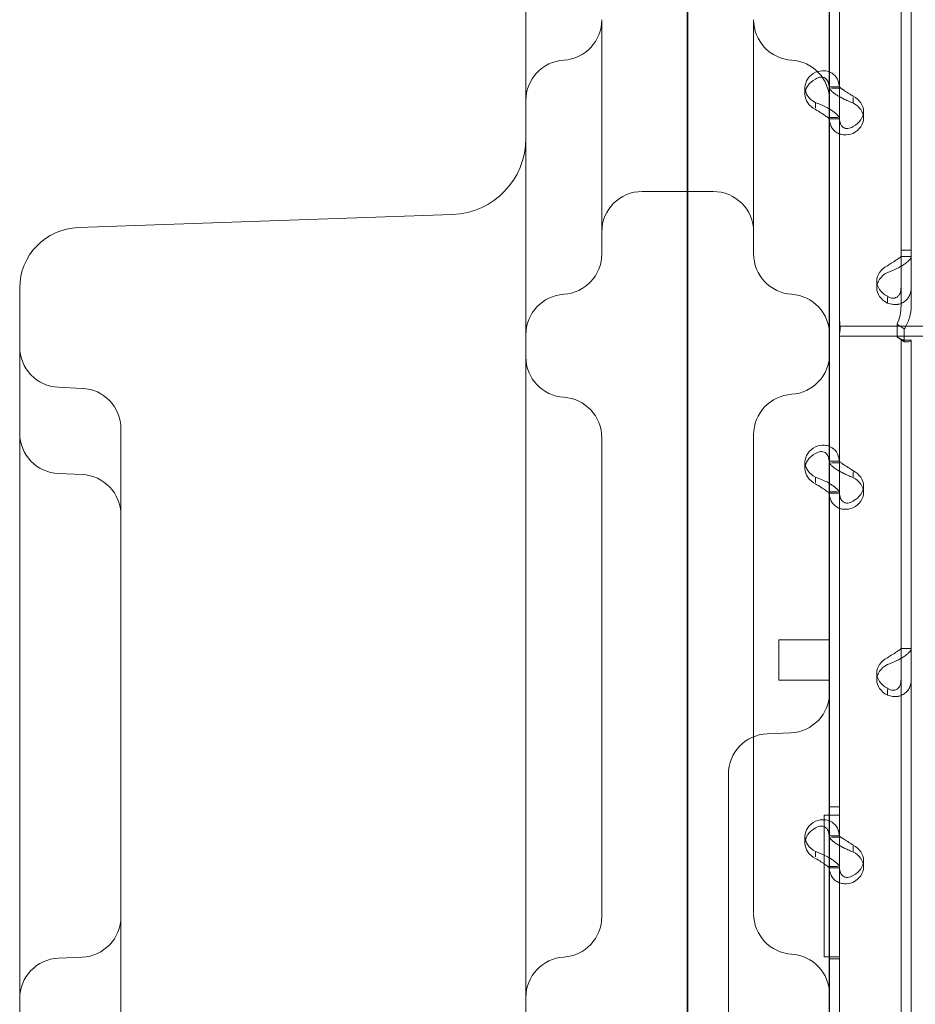
# Model space of a CAD drawing. Units: millimetres. Extents: x 8 to 11508, y 3 to 9503.
# Drawn here: x 4032 to 4209, y 6980 to 7175 of the extents above; entities that cross this region are included whole.
import ezdxf

# ---------------------------------------------------------------- set-up
doc = ezdxf.new("R2010")
doc.units = ezdxf.units.MM
doc.header["$MEASUREMENT"] = 0

msp = doc.modelspace()

# ---------------------------------------------------------------- linework, layer by layer
at = {"color": 0, "linetype": 'Continuous', "lineweight": 0}
for p, q in [((4163.53, 7762.53), (4163.53, 6902.21)), ((4163.69, 6939.69), (4163.69, 7761.46)), ((4131.69, 7657.01), (4131.69, 7093.56)), ((4191.69, 7063.54), (4191.69, 7657.01)), ((4205.81, 7129.12), (4205.81, 7330.11)), ((4207.81, 7129.12), (4207.81, 7330.11)), ((4191.62, 7161.11), (4191.62, 7229.1)), ((4193.62, 7161.11), (4193.62, 7229.1)), ((4193.62, 7116.8), (4193.62, 7208.58)), ((4186.83, 7159.91), (4186.83, 7161.26)), ((4191.62, 7161.4), (4193.62, 7161.4)), ((4191.62, 7155.09), (4191.62, 7161.11)), ((4193.62, 7161.11), (4192.04, 7161.11)), ((4193.62, 7155.09), (4193.62, 7161.11)), ((4188.92, 7157.19), (4188.92, 7158.25)), ((4196.32, 7158.2), (4196.32, 7159.3)), ((4198.41, 7155.19), (4198.41, 7156.54)), ((4193.25, 7155.34), (4191.62, 7155.34)), ((4191.62, 7087.09), (4191.62, 7155.09)), ((4191.62, 7155.05), (4193.62, 7155.05)), ((4193.62, 7087.09), (4193.62, 7155.09)), ((4154.69, 7140.7), (4168.69, 7140.7)), ((4043.27, 7133.58), (4117.21, 7136.16)), ((4205.81, 7118.12), (4205.81, 7129.12)), ((4205.81, 7129.12), (4207.81, 7129.12)), ((4207.81, 7118.12), (4207.81, 7129.12)), ((4207.81, 7127.87), (4205.81, 7127.87)), ((4207.81, 7127.83), (4206.17, 7127.83)), ((4201.01, 7121.66), (4201.01, 7123.01)), ((4031.69, 7121.58), (4031.69, 7119.02)), ((4031.69, 7119.02), (4031.69, 6969.01)), ((4203.11, 7119.75), (4203.11, 7118.65)), ((4193.62, 7114.1), (4193.62, 7116.8)), ((4193.62, 7114.1), (4250.06, 7114.1)), ((4193.62, 7109.4), (4193.62, 7114.1)), ((4205.02, 7111.95), (4205.02, 7114.47)), ((4205.02, 7114.47), (4206.43, 7113.52)), ((4206.43, 7111), (4206.43, 7113.52)), ((4193.62, 7112.1), (4250.06, 7112.1)), ((4205.02, 7111.95), (4206.43, 7111)), ((4205.81, 7111.28), (4205.81, 7111.28)), ((4205.81, 6910.28), (4205.81, 7111.28)), ((4205.81, 7111.28), (4207.81, 7111.28)), ((4206.81, 7111.28), (4207.81, 7111.28)), ((4207.81, 7111.28), (4207.81, 7111.28)), ((4207.81, 6910.28), (4207.81, 7111.28)), ((4193.62, 7017.45), (4193.62, 7109.4)), ((4044.04, 7101.79), (4039.34, 7101.99)), ((4051.69, 7093.8), (4051.69, 7093.46)), ((4051.69, 7093.46), (4051.69, 6972.08)), ((4131.69, 7093.56), (4131.69, 6953.17)), ((4186.83, 7085.9), (4186.83, 7087.24)), ((4191.62, 7087.38), (4193.62, 7087.38)), ((4191.62, 7081.07), (4191.62, 7087.09)), ((4193.62, 7087.09), (4192.04, 7087.09)), ((4193.62, 7081.07), (4193.62, 7087.09)), ((4044.04, 7084.75), (4039.34, 7084.95)), ((4188.92, 7083.17), (4188.92, 7084.23)), ((4196.32, 7084.19), (4196.32, 7085.29)), ((4198.41, 7081.18), (4198.41, 7082.52)), ((4193.25, 7081.33), (4191.62, 7081.33)), ((4191.62, 7013.08), (4191.62, 7081.07)), ((4191.62, 7081.04), (4193.62, 7081.04)), ((4193.62, 7013.08), (4193.62, 7081.07)), ((4176.69, 7054.39), (4176.69, 7064.02)), ((4191.69, 6973.84), (4191.69, 7063.54)), ((4181.69, 7052.08), (4181.69, 7045.12)), ((4191.69, 7052.08), (4181.69, 7052.08)), ((4207.81, 7050.38), (4205.81, 7050.38)), ((4207.81, 7050.34), (4206.17, 7050.34)), ((4181.69, 7045.12), (4181.69, 7044.08)), ((4201.01, 7044.17), (4201.01, 7045.51)), ((4191.69, 7044.08), (4181.69, 7044.08)), ((4203.11, 7042.26), (4203.11, 7041.16)), ((4179.34, 7033.5), (4184.04, 7033.7)), ((4171.69, 7025.32), (4171.69, 7025.51)), ((4171.69, 6969.4), (4171.69, 7025.32)), ((4193.62, 7019.04), (4191.62, 7019.04)), ((4193.62, 7019.04), (4191.62, 7019.04)), ((4190.62, 6989.44), (4190.62, 7017.45)), ((4190.62, 7017.45), (4191.62, 7017.45)), ((4193.62, 7017.45), (4191.62, 7017.45)), ((4193.62, 7017.45), (4193.62, 7017.45)), ((4186.83, 7011.88), (4186.83, 7013.23)), ((4191.62, 7013.37), (4193.62, 7013.37)), ((4191.62, 7007.06), (4191.62, 7013.08)), ((4193.62, 7013.08), (4192.04, 7013.08)), ((4193.62, 7007.06), (4193.62, 7013.08)), ((4188.92, 7009.16), (4188.92, 7010.22)), ((4196.32, 7010.17), (4196.32, 7011.27)), ((4198.41, 7007.16), (4198.41, 7008.51)), ((4193.25, 7007.31), (4191.62, 7007.31)), ((4191.62, 6939.07), (4191.62, 7007.06)), ((4191.62, 7007.02), (4193.62, 7007.02)), ((4193.62, 6939.07), (4193.62, 7007.06)), ((4039.34, 6989.16), (4044.04, 6989.37)), ((4191.62, 6989.44), (4190.62, 6989.44)), ((4191.62, 6989.44), (4193.62, 6989.44)), ((4193.62, 6989.04), (4191.62, 6989.04)), ((4193.62, 6989.04), (4191.62, 6989.04)), ((4193.62, 6897.66), (4193.62, 6989.44)), ((4193.62, 6989.44), (4193.62, 6989.44))]:
    msp.add_line(p, q, dxfattribs=at)
for centre, radius, start, end in [((4138.69, 7174.65), 8, 273.5833, 0), ((4184.69, 7174.65), 8, 180, 266.4167), ((4139.69, 7158.68), 8, 93.5833, 180), ((4183.69, 7158.68), 8, 0, 86.4167), ((4116.69, 7151.15), 15, 272, 0), ((4154.69, 7132.7), 8, 90, 180), ((4168.69, 7132.7), 8, 0, 90), ((4043.69, 7121.58), 12, 92, 180), ((4138.69, 7128.36), 8, 273.5833, 0), ((4184.69, 7128.36), 8, 180, 266.4167), ((4139.69, 7112.39), 8, 93.5833, 180), ((4183.69, 7112.39), 8, 0, 86.4167), ((4039.69, 7109.99), 8, 180, 267.5), ((4139.69, 7108.01), 8, 180, 266.4167), ((4183.69, 7108.6), 8, 273.5833, 0), ((4043.69, 7093.8), 8, 0, 87.5), ((4138.69, 7092.04), 8, 0, 86.4167), ((4184.69, 7092.63), 8, 93.5833, 180), ((4039.69, 7092.94), 8, 180, 267.5), ((4043.69, 7076.75), 8, 0, 87.5), ((4183.69, 7041.7), 8, 272.5, 0), ((4179.69, 7025.51), 8, 92.5, 180), ((4043.69, 6997.36), 8, 272.5, 0), ((4138.69, 6997.36), 8, 273.5833, 0), ((4184.69, 6997.94), 8, 180, 266.4167), ((4039.69, 6981.17), 8, 92.5, 180), ((4139.69, 6981.39), 8, 93.5833, 180), ((4183.69, 6981.97), 8, 0, 86.4167)]:
    msp.add_arc(centre, radius, start, end, dxfattribs=at)
for centre, start_param, end_param in [((4191.83, 7161.26), 5.332585, 7.233786), ((4191.83, 7159.91), 5.332585, 7.233786), ((4193.41, 7156.54), 2.190992, 4.092193), ((4193.41, 7155.19), 2.190992, 4.092193), ((4206.01, 7123.01), 5.332585, 7.233786), ((4206.01, 7121.66), 5.332585, 7.233786), ((4191.83, 7087.24), 5.332585, 7.233786), ((4191.83, 7085.9), 5.332585, 7.233786), ((4193.41, 7082.52), 2.190992, 4.092193), ((4193.41, 7081.18), 2.190992, 4.092193), ((4206.01, 7045.51), 5.332585, 7.233786), ((4206.01, 7044.17), 5.332585, 7.233786), ((4191.83, 7013.23), 5.332585, 7.233786), ((4191.83, 7011.88), 5.332585, 7.233786), ((4193.41, 7008.51), 2.190992, 4.092193), ((4193.41, 7007.16), 2.190992, 4.092193)]:
    msp.add_ellipse(centre, major_axis=(-5, 0), ratio=0.740139, start_param=start_param, end_param=end_param, dxfattribs=at)
for points, knots in [([(4146.69, 7174.65), (4146.69, 7170.88), (4146.69, 7166.74), (4146.69, 7154.27), (4146.69, 7145.77), (4146.69, 7132.54), (4146.69, 7128.38), (4146.69, 7128.36)], [1.275084, 1.275084, 1.275084, 1.275084, 2.522873, 2.522873, 5.006933, 5.006933, 7.758478, 7.758478, 7.758478, 7.758478]), ([(4176.69, 7128.36), (4176.69, 7128.36), (4176.69, 7128.85), (4176.69, 7131.34), (4176.69, 7134.11), (4176.69, 7143.65), (4176.69, 7151.91), (4176.69, 7165.19), (4176.69, 7170.15), (4176.69, 7174.63)], [0, 0, 0, 0, 0.970336, 0.970336, 2.522873, 2.522873, 5.006933, 5.006933, 6.488632, 6.488632, 6.488632, 6.488632]), ([(4188.92, 7164.27), (4189.5, 7164.5), (4190.1, 7164.59), (4191.02, 7164.53), (4191.37, 7164.46), (4191.69, 7164.32)], [0, 0, 0, 0, 0.25, 0.25, 0.4133243, 0.4133243, 0.4133243, 0.4133243]), ([(4191.69, 7164.32), (4191.86, 7164.25), (4192.02, 7164.17), (4192.62, 7163.78), (4192.99, 7163.38), (4193.49, 7162.37), (4193.62, 7161.77), (4193.62, 7161.11)], [0.4133243, 0.4133243, 0.4133243, 0.4133243, 0.5, 0.5, 0.75, 0.75, 1, 1, 1, 1]), ([(4188.92, 7162.92), (4189.26, 7163.15), (4189.6, 7163.28), (4190.24, 7163.34), (4190.54, 7163.26), (4191.05, 7162.93), (4191.26, 7162.68), (4191.54, 7162), (4191.62, 7161.59), (4191.62, 7161.11)], [0, 0, 0, 0, 0.25, 0.25, 0.5, 0.5, 0.75, 0.75, 1, 1, 1, 1]), ([(4191.62, 7161.36), (4191.62, 7161.19), (4191.74, 7160.96), (4192.08, 7160.56), (4192.22, 7160.42), (4192.44, 7160.23), (4192.51, 7160.18), (4192.58, 7160.12), (4192.62, 7160.08), (4192.65, 7160.06), (4192.78, 7159.96), (4192.9, 7159.88), (4193.2, 7159.68), (4193.41, 7159.56), (4193.62, 7159.44)], [0, 0, 0, 0, 0.25, 0.25, 0.375, 0.375, 0.40625, 0.421875, 0.421875, 0.4375, 0.4375, 0.5, 0.5, 0.6024372, 0.6024372, 0.6024372, 0.6024372]), ([(4193.62, 7161.36), (4193.64, 7161.35), (4193.7, 7161.29), (4193.89, 7161.14), (4193.97, 7161.08), (4194.09, 7160.99), (4194.12, 7160.97), (4194.16, 7160.94), (4194.17, 7160.93), (4194.2, 7160.92), (4194.21, 7160.9), (4194.29, 7160.85), (4194.35, 7160.81), (4194.55, 7160.67), (4194.7, 7160.58), (4194.93, 7160.44), (4195, 7160.39), (4195.1, 7160.33), (4195.12, 7160.32), (4195.15, 7160.3), (4195.16, 7160.3), (4195.17, 7160.29), (4195.18, 7160.29), (4195.19, 7160.28), (4195.19, 7160.28), (4195.22, 7160.26), (4195.25, 7160.24), (4195.41, 7160.14), (4195.56, 7160.03), (4195.91, 7159.81), (4196.1, 7159.68), (4196.32, 7159.55)], [0.033809, 0.033809, 0.033809, 0.033809, 0.25, 0.25, 0.375, 0.375, 0.40625, 0.40625, 0.421875, 0.421875, 0.4375, 0.4375, 0.5, 0.5, 0.625, 0.625, 0.6875, 0.6875, 0.703125, 0.703125, 0.7109375, 0.7109375, 0.7148438, 0.7148438, 0.71875, 0.71875, 0.75, 0.75, 0.875, 0.875, 1, 1, 1, 1]), ([(4191.69, 7156.99), (4191.41, 7157.16), (4191.11, 7157.32), (4190.2, 7157.76), (4189.57, 7158.02), (4188.92, 7158.25)], [0.6109581, 0.6109581, 0.6109581, 0.6109581, 0.75, 0.75, 1, 1, 1, 1]), ([(4193.62, 7159.44), (4193.67, 7159.41), (4193.72, 7159.39), (4193.89, 7159.29), (4194.03, 7159.22), (4194.2, 7159.14), (4194.25, 7159.11), (4194.3, 7159.08), (4194.32, 7159.07), (4194.33, 7159.07), (4194.35, 7159.06), (4194.4, 7159.03), (4194.46, 7159), (4194.74, 7158.87), (4195, 7158.74), (4195.6, 7158.47), (4195.94, 7158.33), (4196.32, 7158.2)], [0.6030135, 0.6030135, 0.6030135, 0.6030135, 0.625, 0.625, 0.6875, 0.6875, 0.703125, 0.7109375, 0.7109375, 0.7148438, 0.7148438, 0.71875, 0.75, 0.75, 0.875, 0.875, 1, 1, 1, 1]), ([(4191.62, 7155.09), (4191.62, 7155.08), (4191.56, 7155.14), (4191.3, 7155.35), (4191.11, 7155.49), (4190.62, 7155.83), (4190.32, 7156.03), (4189.66, 7156.45), (4189.29, 7156.67), (4188.92, 7156.9)], [0, 0, 0, 0, 0.25, 0.25, 0.5, 0.5, 0.75, 0.75, 1, 1, 1, 1]), ([(4193.62, 7155.09), (4193.62, 7155.25), (4193.51, 7155.48), (4193.07, 7156), (4192.74, 7156.3), (4192.12, 7156.73), (4191.91, 7156.86), (4191.69, 7156.99)], [0, 0, 0, 0, 0.25, 0.25, 0.5, 0.5, 0.6109581, 0.6109581, 0.6109581, 0.6109581]), ([(4196.32, 7152.18), (4195.73, 7151.95), (4195.12, 7151.85), (4194.27, 7151.91), (4193.99, 7151.97), (4193.67, 7152.08), (4193.57, 7152.11), (4193.48, 7152.15), (4193.42, 7152.18), (4193.39, 7152.2), (4193.22, 7152.28), (4193.1, 7152.35), (4192.75, 7152.58), (4192.55, 7152.77), (4192.29, 7153.07), (4192.22, 7153.18), (4192.13, 7153.32), (4192.1, 7153.36), (4192.08, 7153.4), (4192.07, 7153.43), (4192.06, 7153.43), (4192.06, 7153.45), (4192.03, 7153.49), (4192, 7153.54), (4191.89, 7153.79), (4191.8, 7154.03), (4191.67, 7154.61), (4191.62, 7154.95), (4191.62, 7155.34)], [0, 0, 0, 0, 0.25, 0.25, 0.375, 0.375, 0.40625, 0.421875, 0.421875, 0.4375, 0.4375, 0.5, 0.5, 0.625, 0.625, 0.6875, 0.6875, 0.703125, 0.710938, 0.710938, 0.714844, 0.714844, 0.71875, 0.75, 0.75, 0.875, 0.875, 1, 1, 1, 1]), ([(4196.32, 7153.52), (4195.98, 7153.29), (4195.63, 7153.17), (4195.14, 7153.13), (4194.98, 7153.14), (4194.8, 7153.19), (4194.76, 7153.2), (4194.71, 7153.22), (4194.69, 7153.22), (4194.65, 7153.24), (4194.63, 7153.25), (4194.54, 7153.29), (4194.47, 7153.33), (4194.27, 7153.46), (4194.15, 7153.57), (4194.01, 7153.77), (4193.96, 7153.84), (4193.91, 7153.93), (4193.9, 7153.95), (4193.89, 7153.97), (4193.88, 7153.98), (4193.88, 7154), (4193.87, 7154), (4193.87, 7154.01), (4193.87, 7154.01), (4193.85, 7154.05), (4193.84, 7154.08), (4193.78, 7154.24), (4193.72, 7154.41), (4193.66, 7154.78), (4193.63, 7154.96), (4193.62, 7155.16)], [0, 0, 0, 0, 0.25, 0.25, 0.375, 0.375, 0.40625, 0.40625, 0.421875, 0.421875, 0.4375, 0.4375, 0.5, 0.5, 0.625, 0.625, 0.6875, 0.6875, 0.703125, 0.703125, 0.7109375, 0.7109375, 0.7148438, 0.7148438, 0.71875, 0.71875, 0.75, 0.75, 0.875, 0.875, 0.9728649, 0.9728649, 0.9728649, 0.9728649]), ([(4203.11, 7124.67), (4203.7, 7124.9), (4204.31, 7125.15), (4205.16, 7125.56), (4205.43, 7125.7), (4205.76, 7125.88), (4205.86, 7125.93), (4205.95, 7125.99), (4206.01, 7126.02), (4206.04, 7126.04), (4206.21, 7126.14), (4206.33, 7126.22), (4206.68, 7126.46), (4206.88, 7126.61), (4207.14, 7126.84), (4207.21, 7126.91), (4207.3, 7127), (4207.33, 7127.02), (4207.35, 7127.05), (4207.36, 7127.06), (4207.37, 7127.07), (4207.37, 7127.07), (4207.4, 7127.1), (4207.43, 7127.13), (4207.54, 7127.26), (4207.63, 7127.36), (4207.76, 7127.59), (4207.81, 7127.71), (4207.81, 7127.83)], [0, 0, 0, 0, 0.25, 0.25, 0.375, 0.375, 0.40625, 0.421875, 0.421875, 0.4375, 0.4375, 0.5, 0.5, 0.625, 0.625, 0.6875, 0.6875, 0.703125, 0.710938, 0.710938, 0.714844, 0.714844, 0.71875, 0.75, 0.75, 0.875, 0.875, 1, 1, 1, 1]), ([(4203.11, 7126.02), (4203.45, 7126.25), (4203.8, 7126.47), (4204.29, 7126.77), (4204.45, 7126.87), (4204.63, 7126.99), (4204.67, 7127.01), (4204.72, 7127.05), (4204.74, 7127.06), (4204.78, 7127.08), (4204.79, 7127.09), (4204.89, 7127.15), (4204.96, 7127.2), (4205.16, 7127.34), (4205.28, 7127.42), (4205.42, 7127.53), (4205.47, 7127.57), (4205.52, 7127.61), (4205.53, 7127.61), (4205.54, 7127.62), (4205.55, 7127.63), (4205.55, 7127.63), (4205.56, 7127.64), (4205.56, 7127.64), (4205.56, 7127.64), (4205.58, 7127.65), (4205.59, 7127.66), (4205.65, 7127.71), (4205.71, 7127.74), (4205.78, 7127.8), (4205.81, 7127.82), (4205.81, 7127.83)], [0, 0, 0, 0, 0.25, 0.25, 0.375, 0.375, 0.40625, 0.40625, 0.421875, 0.421875, 0.4375, 0.4375, 0.5, 0.5, 0.625, 0.625, 0.6875, 0.6875, 0.703125, 0.703125, 0.710938, 0.710938, 0.714844, 0.714844, 0.71875, 0.71875, 0.75, 0.75, 0.875, 0.875, 1, 1, 1, 1]), ([(4205.81, 7121.81), (4205.81, 7121.35), (4205.74, 7120.95), (4205.54, 7120.44), (4205.46, 7120.3), (4205.34, 7120.14), (4205.31, 7120.1), (4205.27, 7120.06), (4205.26, 7120.05), (4205.23, 7120.02), (4205.22, 7120), (4205.14, 7119.93), (4205.08, 7119.88), (4204.87, 7119.74), (4204.73, 7119.68), (4204.5, 7119.62), (4204.43, 7119.61), (4204.33, 7119.6), (4204.31, 7119.6), (4204.28, 7119.6), (4204.27, 7119.6), (4204.26, 7119.6), (4204.25, 7119.6), (4204.24, 7119.6), (4204.24, 7119.6), (4204.21, 7119.6), (4204.18, 7119.6), (4204.02, 7119.61), (4203.87, 7119.65), (4203.52, 7119.77), (4203.33, 7119.87), (4203.11, 7120)], [0, 0, 0, 0, 0.25, 0.25, 0.375, 0.375, 0.40625, 0.40625, 0.421875, 0.421875, 0.4375, 0.4375, 0.5, 0.5, 0.625, 0.625, 0.6875, 0.6875, 0.703125, 0.703125, 0.710938, 0.710938, 0.714844, 0.714844, 0.71875, 0.71875, 0.75, 0.75, 0.875, 0.875, 1, 1, 1, 1]), ([(4207.81, 7121.81), (4207.81, 7121.18), (4207.69, 7120.6), (4207.35, 7119.86), (4207.2, 7119.63), (4206.99, 7119.38), (4206.92, 7119.3), (4206.85, 7119.23), (4206.81, 7119.19), (4206.78, 7119.16), (4206.65, 7119.04), (4206.53, 7118.96), (4206.18, 7118.72), (4205.93, 7118.6), (4205.54, 7118.47), (4205.4, 7118.43), (4205.23, 7118.4), (4205.18, 7118.39), (4205.13, 7118.38), (4205.11, 7118.38), (4205.1, 7118.38), (4205.08, 7118.38), (4205.03, 7118.37), (4204.97, 7118.36), (4204.69, 7118.35), (4204.43, 7118.35), (4203.83, 7118.44), (4203.49, 7118.52), (4203.11, 7118.65)], [0, 0, 0, 0, 0.25, 0.25, 0.375, 0.375, 0.40625, 0.421875, 0.421875, 0.4375, 0.4375, 0.5, 0.5, 0.625, 0.625, 0.6875, 0.6875, 0.703125, 0.710937, 0.710937, 0.714844, 0.714844, 0.71875, 0.75, 0.75, 0.875, 0.875, 1, 1, 1, 1]), ([(4205.02, 7114.47), (4205.27, 7115.04), (4205.47, 7115.63), (4205.74, 7116.86), (4205.81, 7117.49), (4205.81, 7118.12)], [0, 0, 0, 0, 0.5, 0.5, 1, 1, 1, 1]), ([(4206.43, 7113.52), (4206.87, 7114.21), (4207.22, 7114.95), (4207.69, 7116.51), (4207.81, 7117.32), (4207.81, 7118.12)], [0, 0, 0, 0, 0.5, 0.5, 1, 1, 1, 1]), ([(4193.62, 7115.96), (4193.62, 7115.96), (4193.62, 7115.95), (4193.63, 7115.66), (4193.65, 7115.38), (4193.7, 7114.83), (4193.72, 7114.57), (4193.75, 7114.07), (4193.76, 7113.84), (4193.76, 7113.43), (4193.75, 7113.24), (4193.72, 7112.89), (4193.7, 7112.73), (4193.65, 7112.47), (4193.63, 7112.36), (4193.62, 7112.28), (4193.62, 7112.28), (4193.62, 7112.28)], [5.840756, 5.840756, 5.840756, 5.840756, 5.859171, 5.859171, 6.69112, 6.69112, 7.52307, 7.52307, 8.355019, 8.355019, 9.186969, 9.186969, 10.018918, 10.018918, 10.850868, 10.850868, 10.869283, 10.869283, 10.869283, 10.869283]), ([(4205.81, 7111.28), (4205.81, 7111.37), (4205.74, 7111.46), (4205.47, 7111.67), (4205.27, 7111.79), (4205.02, 7111.95)], [0, 0, 0, 0, 0.5, 0.5, 1, 1, 1, 1]), ([(4205.08, 7111.91), (4205.34, 7111.75), (4205.61, 7111.62), (4206.08, 7111.43), (4206.29, 7111.37), (4206.61, 7111.3), (4206.72, 7111.29), (4206.8, 7111.28), (4206.81, 7111.28), (4206.81, 7111.28), (4206.81, 7111.28), (4206.81, 7111.28)], [0, 0, 0, 0, 1.084101, 1.084101, 2.177212, 2.177212, 3.265638, 3.265638, 3.748354, 3.748354, 3.753379, 3.753379, 3.753379, 3.753379]), ([(4207.81, 7111.28), (4207.81, 7111.19), (4207.69, 7111.11), (4207.22, 7110.99), (4206.87, 7110.97), (4206.43, 7111)], [0, 0, 0, 0, 0.5, 0.5, 1, 1, 1, 1]), ([(4146.69, 7092.04), (4146.69, 7092.04), (4146.69, 7091.33), (4146.69, 7087.67), (4146.69, 7083.62), (4146.69, 7070.18), (4146.69, 7059.04), (4146.69, 7041.09), (4146.69, 7034.56), (4146.69, 7028.48)], [0, 0, 0, 0, 1.420336, 1.420336, 3.692873, 3.692873, 7.111279, 7.111279, 9.0495, 9.0495, 9.0495, 9.0495]), ([(4176.69, 7064.02), (4176.69, 7071.1), (4176.69, 7077.13), (4176.69, 7088.88), (4176.69, 7092.62), (4176.69, 7092.63)], [-25.489097, -25.489097, -25.489097, -25.489097, -22.30296, -22.30296, -17.345403, -17.345403, -17.345403, -17.345403]), ([(4188.92, 7090.26), (4189.5, 7090.48), (4190.1, 7090.58), (4191.02, 7090.52), (4191.37, 7090.44), (4191.69, 7090.31)], [0, 0, 0, 0, 0.25, 0.25, 0.4133243, 0.4133243, 0.4133243, 0.4133243]), ([(4191.69, 7090.31), (4191.86, 7090.24), (4192.02, 7090.15), (4192.62, 7089.77), (4192.99, 7089.36), (4193.49, 7088.36), (4193.62, 7087.76), (4193.62, 7087.09)], [0.4133243, 0.4133243, 0.4133243, 0.4133243, 0.5, 0.5, 0.75, 0.75, 1, 1, 1, 1]), ([(4188.92, 7088.91), (4189.26, 7089.14), (4189.6, 7089.27), (4190.24, 7089.32), (4190.54, 7089.25), (4191.05, 7088.92), (4191.26, 7088.66), (4191.54, 7087.99), (4191.62, 7087.57), (4191.62, 7087.09)], [0, 0, 0, 0, 0.25, 0.25, 0.5, 0.5, 0.75, 0.75, 1, 1, 1, 1]), ([(4191.62, 7087.35), (4191.62, 7087.18), (4191.74, 7086.94), (4192.08, 7086.54), (4192.22, 7086.4), (4192.44, 7086.22), (4192.51, 7086.16), (4192.58, 7086.11), (4192.62, 7086.07), (4192.65, 7086.05), (4192.78, 7085.95), (4192.9, 7085.87), (4193.2, 7085.67), (4193.41, 7085.54), (4193.62, 7085.42)], [0, 0, 0, 0, 0.25, 0.25, 0.375, 0.375, 0.40625, 0.421875, 0.421875, 0.4375, 0.4375, 0.5, 0.5, 0.6024372, 0.6024372, 0.6024372, 0.6024372]), ([(4193.62, 7087.35), (4193.64, 7087.33), (4193.7, 7087.27), (4193.89, 7087.13), (4193.97, 7087.07), (4194.09, 7086.98), (4194.12, 7086.96), (4194.16, 7086.93), (4194.17, 7086.92), (4194.2, 7086.9), (4194.21, 7086.89), (4194.29, 7086.84), (4194.35, 7086.79), (4194.55, 7086.66), (4194.7, 7086.57), (4194.93, 7086.43), (4195, 7086.38), (4195.1, 7086.32), (4195.12, 7086.31), (4195.15, 7086.29), (4195.16, 7086.28), (4195.17, 7086.28), (4195.18, 7086.27), (4195.19, 7086.27), (4195.19, 7086.27), (4195.22, 7086.25), (4195.25, 7086.23), (4195.41, 7086.12), (4195.56, 7086.02), (4195.91, 7085.79), (4196.1, 7085.66), (4196.32, 7085.53)], [0.033809, 0.033809, 0.033809, 0.033809, 0.25, 0.25, 0.375, 0.375, 0.40625, 0.40625, 0.421875, 0.421875, 0.4375, 0.4375, 0.5, 0.5, 0.625, 0.625, 0.6875, 0.6875, 0.703125, 0.703125, 0.7109375, 0.7109375, 0.7148438, 0.7148438, 0.71875, 0.71875, 0.75, 0.75, 0.875, 0.875, 1, 1, 1, 1]), ([(4191.69, 7082.98), (4191.41, 7083.14), (4191.11, 7083.31), (4190.2, 7083.74), (4189.57, 7084), (4188.92, 7084.23)], [0.6109581, 0.6109581, 0.6109581, 0.6109581, 0.75, 0.75, 1, 1, 1, 1]), ([(4193.62, 7085.42), (4193.67, 7085.4), (4193.72, 7085.37), (4193.89, 7085.28), (4194.03, 7085.21), (4194.2, 7085.12), (4194.25, 7085.1), (4194.3, 7085.07), (4194.32, 7085.06), (4194.33, 7085.05), (4194.35, 7085.05), (4194.4, 7085.02), (4194.46, 7084.99), (4194.74, 7084.86), (4195, 7084.73), (4195.6, 7084.46), (4195.94, 7084.32), (4196.32, 7084.19)], [0.6030135, 0.6030135, 0.6030135, 0.6030135, 0.625, 0.625, 0.6875, 0.6875, 0.703125, 0.7109375, 0.7109375, 0.7148437, 0.7148437, 0.71875, 0.75, 0.75, 0.875, 0.875, 1, 1, 1, 1]), ([(4191.62, 7081.07), (4191.62, 7081.07), (4191.56, 7081.13), (4191.3, 7081.33), (4191.11, 7081.48), (4190.62, 7081.82), (4190.32, 7082.02), (4189.66, 7082.44), (4189.29, 7082.66), (4188.92, 7082.89)], [0, 0, 0, 0, 0.25, 0.25, 0.5, 0.5, 0.75, 0.75, 1, 1, 1, 1]), ([(4193.62, 7081.07), (4193.62, 7081.24), (4193.51, 7081.47), (4193.07, 7081.99), (4192.74, 7082.28), (4192.12, 7082.71), (4191.91, 7082.85), (4191.69, 7082.98)], [0, 0, 0, 0, 0.25, 0.25, 0.5, 0.5, 0.6109581, 0.6109581, 0.6109581, 0.6109581]), ([(4196.32, 7078.17), (4195.73, 7077.93), (4195.12, 7077.84), (4194.27, 7077.9), (4193.99, 7077.95), (4193.67, 7078.06), (4193.57, 7078.1), (4193.48, 7078.14), (4193.42, 7078.17), (4193.39, 7078.18), (4193.22, 7078.26), (4193.1, 7078.33), (4192.75, 7078.57), (4192.55, 7078.75), (4192.29, 7079.06), (4192.22, 7079.17), (4192.13, 7079.31), (4192.1, 7079.35), (4192.08, 7079.39), (4192.07, 7079.41), (4192.06, 7079.42), (4192.06, 7079.43), (4192.03, 7079.48), (4192, 7079.53), (4191.89, 7079.77), (4191.8, 7080.02), (4191.67, 7080.6), (4191.62, 7080.94), (4191.62, 7081.33)], [0, 0, 0, 0, 0.25, 0.25, 0.375, 0.375, 0.40625, 0.421875, 0.421875, 0.4375, 0.4375, 0.5, 0.5, 0.625, 0.625, 0.6875, 0.6875, 0.703125, 0.710937, 0.710937, 0.714844, 0.714844, 0.71875, 0.75, 0.75, 0.875, 0.875, 1, 1, 1, 1]), ([(4196.32, 7079.51), (4195.98, 7079.28), (4195.63, 7079.15), (4195.14, 7079.11), (4194.98, 7079.13), (4194.8, 7079.17), (4194.76, 7079.18), (4194.71, 7079.2), (4194.69, 7079.21), (4194.65, 7079.22), (4194.63, 7079.23), (4194.54, 7079.27), (4194.47, 7079.31), (4194.27, 7079.45), (4194.15, 7079.56), (4194.01, 7079.75), (4193.96, 7079.82), (4193.91, 7079.91), (4193.9, 7079.93), (4193.89, 7079.96), (4193.88, 7079.97), (4193.88, 7079.98), (4193.87, 7079.99), (4193.87, 7080), (4193.87, 7080), (4193.85, 7080.03), (4193.84, 7080.06), (4193.78, 7080.23), (4193.72, 7080.4), (4193.66, 7080.76), (4193.63, 7080.95), (4193.62, 7081.15)], [0, 0, 0, 0, 0.25, 0.25, 0.375, 0.375, 0.40625, 0.40625, 0.421875, 0.421875, 0.4375, 0.4375, 0.5, 0.5, 0.625, 0.625, 0.6875, 0.6875, 0.703125, 0.703125, 0.7109375, 0.7109375, 0.7148438, 0.7148438, 0.71875, 0.71875, 0.75, 0.75, 0.875, 0.875, 0.9728649, 0.9728649, 0.9728649, 0.9728649]), ([(4176.69, 7018.74), (4176.69, 7021.76), (4176.69, 7024.97), (4176.69, 7033.38), (4176.69, 7038.68), (4176.69, 7047.58), (4176.69, 7051.32), (4176.69, 7054.37)], [0, 0, 0, 0, 0.970336, 0.970336, 2.522873, 2.522873, 3.881829, 3.881829, 3.881829, 3.881829]), ([(4203.11, 7048.53), (4203.45, 7048.76), (4203.8, 7048.97), (4204.29, 7049.28), (4204.45, 7049.38), (4204.63, 7049.49), (4204.67, 7049.52), (4204.72, 7049.55), (4204.74, 7049.56), (4204.78, 7049.59), (4204.79, 7049.6), (4204.89, 7049.66), (4204.96, 7049.71), (4205.16, 7049.84), (4205.28, 7049.93), (4205.42, 7050.04), (4205.47, 7050.07), (4205.52, 7050.11), (4205.53, 7050.12), (4205.54, 7050.13), (4205.55, 7050.14), (4205.55, 7050.14), (4205.56, 7050.14), (4205.56, 7050.15), (4205.56, 7050.15), (4205.58, 7050.16), (4205.59, 7050.17), (4205.65, 7050.22), (4205.71, 7050.25), (4205.78, 7050.3), (4205.81, 7050.33), (4205.81, 7050.34)], [0, 0, 0, 0, 0.25, 0.25, 0.375, 0.375, 0.40625, 0.40625, 0.421875, 0.421875, 0.4375, 0.4375, 0.5, 0.5, 0.625, 0.625, 0.6875, 0.6875, 0.703125, 0.703125, 0.710938, 0.710938, 0.714844, 0.714844, 0.71875, 0.71875, 0.75, 0.75, 0.875, 0.875, 1, 1, 1, 1]), ([(4203.11, 7047.18), (4203.7, 7047.41), (4204.31, 7047.66), (4205.16, 7048.07), (4205.43, 7048.2), (4205.76, 7048.38), (4205.86, 7048.44), (4205.95, 7048.49), (4206.01, 7048.53), (4206.04, 7048.55), (4206.21, 7048.65), (4206.33, 7048.73), (4206.68, 7048.96), (4206.88, 7049.12), (4207.14, 7049.34), (4207.21, 7049.42), (4207.3, 7049.5), (4207.33, 7049.53), (4207.35, 7049.56), (4207.36, 7049.57), (4207.37, 7049.57), (4207.37, 7049.58), (4207.4, 7049.61), (4207.43, 7049.64), (4207.54, 7049.76), (4207.63, 7049.87), (4207.76, 7050.1), (4207.81, 7050.22), (4207.81, 7050.34)], [0, 0, 0, 0, 0.25, 0.25, 0.375, 0.375, 0.40625, 0.421875, 0.421875, 0.4375, 0.4375, 0.5, 0.5, 0.625, 0.625, 0.6875, 0.6875, 0.703125, 0.710938, 0.710938, 0.714844, 0.714844, 0.71875, 0.75, 0.75, 0.875, 0.875, 1, 1, 1, 1]), ([(4205.81, 7044.32), (4205.81, 7043.86), (4205.74, 7043.45), (4205.54, 7042.95), (4205.46, 7042.8), (4205.34, 7042.64), (4205.31, 7042.61), (4205.27, 7042.57), (4205.26, 7042.55), (4205.23, 7042.52), (4205.22, 7042.51), (4205.14, 7042.44), (4205.08, 7042.39), (4204.87, 7042.25), (4204.73, 7042.19), (4204.5, 7042.13), (4204.43, 7042.12), (4204.33, 7042.11), (4204.31, 7042.11), (4204.28, 7042.11), (4204.27, 7042.11), (4204.26, 7042.11), (4204.25, 7042.11), (4204.24, 7042.11), (4204.24, 7042.11), (4204.21, 7042.11), (4204.18, 7042.11), (4204.02, 7042.12), (4203.87, 7042.15), (4203.52, 7042.28), (4203.33, 7042.37), (4203.11, 7042.5)], [0, 0, 0, 0, 0.25, 0.25, 0.375, 0.375, 0.40625, 0.40625, 0.421875, 0.421875, 0.4375, 0.4375, 0.5, 0.5, 0.625, 0.625, 0.6875, 0.6875, 0.703125, 0.703125, 0.710938, 0.710938, 0.714844, 0.714844, 0.71875, 0.71875, 0.75, 0.75, 0.875, 0.875, 1, 1, 1, 1]), ([(4207.81, 7044.32), (4207.81, 7043.69), (4207.69, 7043.11), (4207.35, 7042.36), (4207.2, 7042.14), (4206.99, 7041.88), (4206.92, 7041.81), (4206.85, 7041.74), (4206.81, 7041.69), (4206.78, 7041.67), (4206.65, 7041.55), (4206.53, 7041.46), (4206.18, 7041.23), (4205.93, 7041.11), (4205.54, 7040.98), (4205.4, 7040.94), (4205.23, 7040.91), (4205.18, 7040.9), (4205.13, 7040.89), (4205.11, 7040.89), (4205.1, 7040.89), (4205.08, 7040.88), (4205.03, 7040.88), (4204.97, 7040.87), (4204.69, 7040.85), (4204.43, 7040.86), (4203.83, 7040.95), (4203.49, 7041.03), (4203.11, 7041.16)], [0, 0, 0, 0, 0.25, 0.25, 0.375, 0.375, 0.40625, 0.421875, 0.421875, 0.4375, 0.4375, 0.5, 0.5, 0.625, 0.625, 0.6875, 0.6875, 0.703125, 0.710938, 0.710938, 0.714844, 0.714844, 0.71875, 0.75, 0.75, 0.875, 0.875, 1, 1, 1, 1]), ([(4146.69, 7028.42), (4146.69, 7026.53), (4146.69, 7024.64), (4146.69, 7020.75), (4146.69, 7018.76), (4146.69, 7016.75)], [-4.811948, -4.811948, -4.811948, -4.811948, -4.210455, -4.210455, -3.583297, -3.583297, -3.583297, -3.583297]), ([(4176.69, 6998.06), (4176.69, 6998.14), (4176.69, 7001.14), (4176.69, 7010.02), (4176.69, 7014.21), (4176.69, 7018.74)], [16.324053, 16.324053, 16.324053, 16.324053, 18.744371, 18.744371, 20.200607, 20.200607, 20.200607, 20.200607]), ([(4146.69, 6997.36), (4146.69, 6997.36), (4146.69, 6997.78), (4146.69, 6998.59), (4146.69, 6999.9), (4146.69, 7002.26), (4146.69, 7005.36), (4146.69, 7008.5), (4146.69, 7012.46), (4146.69, 7016.75)], [17.077883, 17.077883, 17.077883, 17.077883, 17.898219, 17.898219, 17.898219, 19.210757, 19.210757, 19.210757, 20.545469, 20.545469, 20.545469, 20.545469]), ([(4188.92, 7016.24), (4189.5, 7016.47), (4190.1, 7016.56), (4191.02, 7016.51), (4191.37, 7016.43), (4191.69, 7016.3)], [0, 0, 0, 0, 0.25, 0.25, 0.4133243, 0.4133243, 0.4133243, 0.4133243]), ([(4191.69, 7016.3), (4191.86, 7016.23), (4192.02, 7016.14), (4192.62, 7015.75), (4192.99, 7015.35), (4193.49, 7014.34), (4193.62, 7013.74), (4193.62, 7013.08)], [0.4133243, 0.4133243, 0.4133243, 0.4133243, 0.5, 0.5, 0.75, 0.75, 1, 1, 1, 1]), ([(4188.92, 7014.9), (4189.26, 7015.12), (4189.6, 7015.25), (4190.24, 7015.31), (4190.54, 7015.24), (4191.05, 7014.91), (4191.26, 7014.65), (4191.54, 7013.97), (4191.62, 7013.56), (4191.62, 7013.08)], [0, 0, 0, 0, 0.25, 0.25, 0.5, 0.5, 0.75, 0.75, 1, 1, 1, 1]), ([(4191.62, 7013.33), (4191.62, 7013.17), (4191.74, 7012.93), (4192.08, 7012.53), (4192.22, 7012.39), (4192.44, 7012.21), (4192.51, 7012.15), (4192.58, 7012.09), (4192.62, 7012.06), (4192.65, 7012.04), (4192.78, 7011.94), (4192.9, 7011.86), (4193.25, 7011.62), (4193.5, 7011.48), (4193.89, 7011.26), (4194.03, 7011.19), (4194.2, 7011.11), (4194.25, 7011.08), (4194.3, 7011.06), (4194.32, 7011.04), (4194.33, 7011.04), (4194.35, 7011.03), (4194.4, 7011.01), (4194.46, 7010.98), (4194.74, 7010.84), (4195, 7010.71), (4195.6, 7010.45), (4195.94, 7010.31), (4196.32, 7010.17)], [0, 0, 0, 0, 0.25, 0.25, 0.375, 0.375, 0.40625, 0.421875, 0.421875, 0.4375, 0.4375, 0.5, 0.5, 0.625, 0.625, 0.6875, 0.6875, 0.703125, 0.710937, 0.710937, 0.714844, 0.714844, 0.71875, 0.75, 0.75, 0.875, 0.875, 1, 1, 1, 1]), ([(4193.62, 7013.33), (4193.62, 7013.34), (4193.69, 7013.27), (4193.89, 7013.12), (4193.97, 7013.05), (4194.09, 7012.96), (4194.12, 7012.94), (4194.16, 7012.92), (4194.17, 7012.91), (4194.2, 7012.89), (4194.21, 7012.88), (4194.29, 7012.82), (4194.35, 7012.78), (4194.55, 7012.65), (4194.7, 7012.55), (4194.93, 7012.41), (4195, 7012.37), (4195.1, 7012.31), (4195.12, 7012.29), (4195.15, 7012.28), (4195.16, 7012.27), (4195.17, 7012.26), (4195.18, 7012.26), (4195.19, 7012.25), (4195.19, 7012.25), (4195.22, 7012.23), (4195.25, 7012.21), (4195.41, 7012.11), (4195.56, 7012.01), (4195.91, 7011.78), (4196.1, 7011.65), (4196.32, 7011.52)], [0, 0, 0, 0, 0.25, 0.25, 0.375, 0.375, 0.40625, 0.40625, 0.421875, 0.421875, 0.4375, 0.4375, 0.5, 0.5, 0.625, 0.625, 0.6875, 0.6875, 0.703125, 0.703125, 0.710938, 0.710938, 0.714844, 0.714844, 0.71875, 0.71875, 0.75, 0.75, 0.875, 0.875, 1, 1, 1, 1]), ([(4191.69, 7008.96), (4191.41, 7009.13), (4191.11, 7009.29), (4190.2, 7009.73), (4189.57, 7009.99), (4188.92, 7010.22)], [0.6109581, 0.6109581, 0.6109581, 0.6109581, 0.75, 0.75, 1, 1, 1, 1]), ([(4191.62, 7007.06), (4191.62, 7007.06), (4191.56, 7007.11), (4191.3, 7007.32), (4191.11, 7007.46), (4190.62, 7007.81), (4190.32, 7008), (4189.66, 7008.42), (4189.29, 7008.65), (4188.92, 7008.87)], [0, 0, 0, 0, 0.25, 0.25, 0.5, 0.5, 0.75, 0.75, 1, 1, 1, 1]), ([(4193.62, 7007.06), (4193.62, 7007.22), (4193.51, 7007.45), (4193.07, 7007.97), (4192.74, 7008.27), (4192.12, 7008.7), (4191.91, 7008.83), (4191.69, 7008.96)], [0, 0, 0, 0, 0.25, 0.25, 0.5, 0.5, 0.6109581, 0.6109581, 0.6109581, 0.6109581]), ([(4196.32, 7004.15), (4195.73, 7003.92), (4195.12, 7003.83), (4194.27, 7003.89), (4193.99, 7003.94), (4193.67, 7004.05), (4193.57, 7004.08), (4193.48, 7004.12), (4193.42, 7004.15), (4193.39, 7004.17), (4193.22, 7004.25), (4193.1, 7004.32), (4192.75, 7004.55), (4192.55, 7004.74), (4192.29, 7005.04), (4192.22, 7005.15), (4192.13, 7005.29), (4192.1, 7005.33), (4192.08, 7005.38), (4192.07, 7005.4), (4192.06, 7005.41), (4192.06, 7005.42), (4192.03, 7005.47), (4192, 7005.52), (4191.89, 7005.76), (4191.8, 7006), (4191.67, 7006.59), (4191.62, 7006.93), (4191.62, 7007.31)], [0, 0, 0, 0, 0.25, 0.25, 0.375, 0.375, 0.40625, 0.421875, 0.421875, 0.4375, 0.4375, 0.5, 0.5, 0.625, 0.625, 0.6875, 0.6875, 0.703125, 0.710938, 0.710938, 0.714844, 0.714844, 0.71875, 0.75, 0.75, 0.875, 0.875, 1, 1, 1, 1]), ([(4196.32, 7005.5), (4195.98, 7005.27), (4195.63, 7005.14), (4195.14, 7005.1), (4194.98, 7005.11), (4194.8, 7005.16), (4194.76, 7005.17), (4194.71, 7005.19), (4194.69, 7005.2), (4194.65, 7005.21), (4194.63, 7005.22), (4194.54, 7005.26), (4194.47, 7005.3), (4194.27, 7005.43), (4194.15, 7005.55), (4194.01, 7005.74), (4193.96, 7005.81), (4193.91, 7005.9), (4193.9, 7005.92), (4193.89, 7005.95), (4193.88, 7005.96), (4193.88, 7005.97), (4193.87, 7005.98), (4193.87, 7005.98), (4193.87, 7005.99), (4193.85, 7006.02), (4193.84, 7006.05), (4193.78, 7006.21), (4193.72, 7006.38), (4193.65, 7006.79), (4193.62, 7007.03), (4193.62, 7007.31)], [0, 0, 0, 0, 0.25, 0.25, 0.375, 0.375, 0.40625, 0.40625, 0.421875, 0.421875, 0.4375, 0.4375, 0.5, 0.5, 0.625, 0.625, 0.6875, 0.6875, 0.703125, 0.703125, 0.710938, 0.710938, 0.714844, 0.714844, 0.71875, 0.71875, 0.75, 0.75, 0.875, 0.875, 1, 1, 1, 1])]:
    msp.add_open_spline(points, degree=3, knots=knots, dxfattribs=at)
for points in [[(4193.62, 7161.36), (4193.62, 7161.36), (4193.62, 7161.36), (4193.62, 7161.36)], [(4193.62, 7159.44), (4193.62, 7159.44), (4193.62, 7159.44), (4193.62, 7159.44)], [(4193.62, 7155.16), (4193.62, 7155.22), (4193.62, 7155.28), (4193.62, 7155.34)], [(4193.62, 7087.35), (4193.62, 7087.35), (4193.62, 7087.35), (4193.62, 7087.35)], [(4193.62, 7085.42), (4193.62, 7085.42), (4193.62, 7085.42), (4193.62, 7085.42)], [(4193.62, 7081.15), (4193.62, 7081.21), (4193.62, 7081.27), (4193.62, 7081.33)]]:
    msp.add_open_spline(points, degree=3, dxfattribs=at)

doc.saveas('drawing.dxf')
